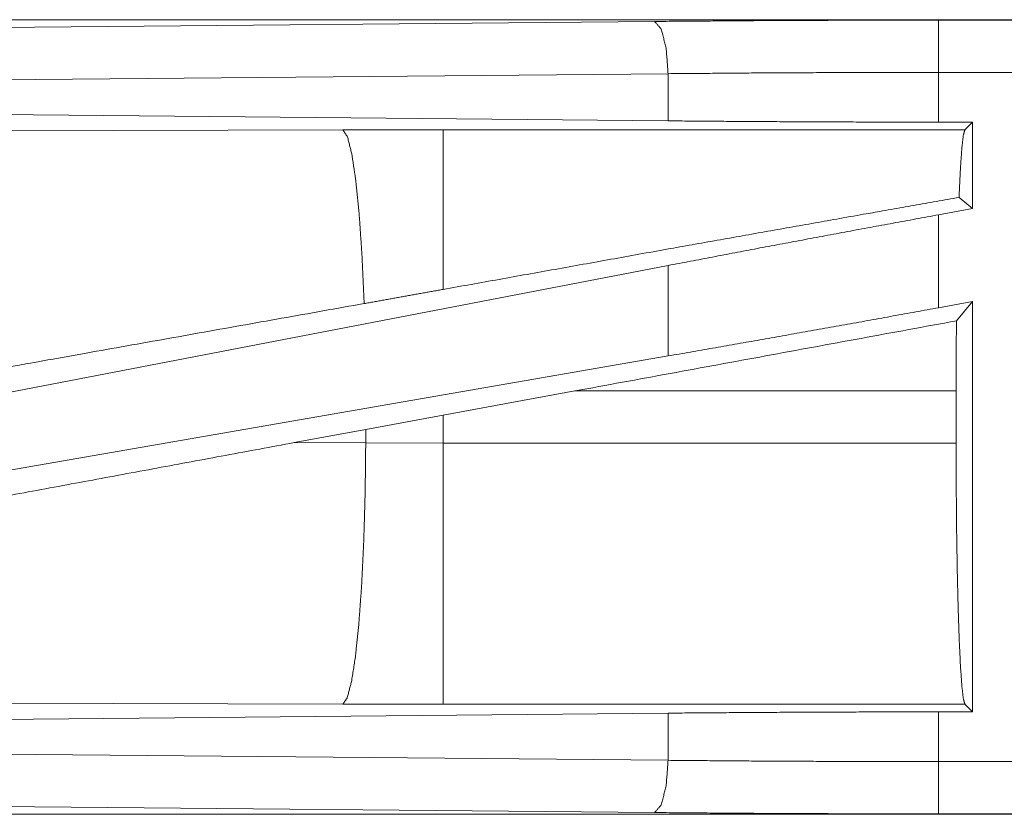
# Model space of a CAD drawing. Units: inches. Extents: x 24 to 147, y 6 to 125.
# Drawn here: x 28 to 29, y 44 to 45 of the extents above; entities that cross this region are included whole.
import ezdxf

# ---------------------------------------------------------------- set-up
doc = ezdxf.new("R2010")
doc.units = ezdxf.units.IN
doc.header["$MEASUREMENT"] = 0
doc.layers.add('Trimetric', color=7, linetype='Continuous', true_color=0xffffff)

msp = doc.modelspace()

# ---------------------------------------------------------------- linework, layer by layer
at = {"layer": 'Trimetric', "color": 18, "linetype": 'Continuous', "lineweight": 18}
for p, q in [((33.38298, 44.92701), (27.85151, 44.92701)), ((27.94094, 44.91899), (28.61962, 44.92535)), ((28.89138, 44.9266), (33.38298, 44.9266)), ((28.63257, 44.87537), (27.95388, 44.86903)), ((28.63257, 44.83023), (28.63257, 44.87537)), ((28.89138, 44.82904), (28.89138, 44.87663)), ((33.38298, 44.87663), (28.89138, 44.87663)), ((28.63257, 44.83023), (27.95388, 44.83658)), ((28.32148, 44.8216), (27.84459, 44.82015)), ((28.41735, 44.82175), (28.32148, 44.8216)), ((28.91652, 44.82175), (28.41735, 44.82175)), ((28.92381, 44.82904), (28.89138, 44.82904)), ((28.92381, 44.82904), (28.91652, 44.82175)), ((28.92381, 44.82904), (28.92381, 44.74636)), ((28.92381, 44.74636), (28.91096, 44.75707)), ((28.92381, 44.74636), (28.89138, 44.74043)), ((28.89138, 44.65152), (28.89138, 44.74043)), ((28.63257, 44.69189), (27.95388, 44.56133)), ((28.63257, 44.6054), (28.63257, 44.69189)), ((28.92381, 44.65744), (28.89138, 44.65152)), ((28.92381, 44.65744), (28.90842, 44.63898)), ((28.92381, 44.65744), (28.92381, 44.26497)), ((28.63257, 44.6054), (27.95388, 44.48775)), ((28.41735, 44.54886), (28.54336, 44.5719)), ((28.54336, 44.5719), (28.9081, 44.5719)), ((28.9081, 44.5719), (28.9081, 44.52211)), ((28.34327, 44.5352), (28.41735, 44.54886)), ((28.41735, 44.52211), (28.41735, 44.54886)), ((28.27477, 44.52246), (28.34327, 44.5352)), ((28.34327, 44.5352), (28.34327, 44.52225)), ((28.34327, 44.52225), (28.27477, 44.52246)), ((28.41735, 44.52211), (28.34327, 44.52225)), ((28.9081, 44.52211), (28.41735, 44.52211)), ((27.84459, 44.27386), (28.32148, 44.27241)), ((28.32148, 44.27241), (28.41735, 44.27226)), ((28.41735, 44.27226), (28.91652, 44.27226)), ((28.91652, 44.27226), (28.92381, 44.26497)), ((27.95388, 44.25743), (28.63257, 44.26378)), ((28.63257, 44.21864), (28.63257, 44.26378)), ((28.89138, 44.26497), (28.92381, 44.26497)), ((28.89138, 44.21738), (28.89138, 44.26497)), ((27.95388, 44.22498), (28.63257, 44.21864)), ((28.89138, 44.21738), (33.62687, 44.21738)), ((28.61962, 44.16866), (27.94094, 44.17501)), ((33.62687, 44.16701), (27.85151, 44.16701)), ((33.62687, 44.16742), (28.89138, 44.16742))]:
    msp.add_line(p, q, dxfattribs=at)
for points, knots in [([(28.61962, 44.92535), (28.70905, 44.92604), (28.79987, 44.92646), (28.89138, 44.9266)], [0, 0, 0.329082, 0.663261, 1, 1]), ([(28.63257, 44.87538), (28.63069, 44.89989), (28.62597, 44.9181), (28.61962, 44.92535)], [0, 0, 0.463568, 0.818395, 1, 1]), ([(28.89138, 44.87663), (28.89138, 44.91933), (28.89138, 44.9266)], [0, 0, 0.854667, 1, 1]), ([(28.89138, 44.87663), (28.80423, 44.87649), (28.71774, 44.87607), (28.63257, 44.87538)], [0, 0, 0.336737, 0.670924, 1, 1]), ([(28.34176, 44.65551), (28.33977, 44.70043), (28.33706, 44.74028), (28.33374, 44.77347), (28.32994, 44.79869), (28.32579, 44.81495), (28.32148, 44.8216)], [0, 0, 0.266932, 0.503989, 0.701954, 0.853368, 0.952962, 1, 1]), ([(28.41735, 44.66902), (28.41735, 44.71067), (28.41735, 44.77776), (28.41735, 44.8008), (28.41735, 44.82175)], [0, 0, 0.272716, 0.711981, 0.8628, 1, 1]), ([(28.89138, 44.82904), (28.80423, 44.82917), (28.71774, 44.82957), (28.63257, 44.83023)], [0, 0, 0.336737, 0.670925, 1, 1]), ([(28.91096, 44.75707), (28.91218, 44.78355), (28.91355, 44.80353), (28.91501, 44.81639), (28.91652, 44.82175)], [0, 0, 0.407446, 0.715338, 0.914388, 1, 1]), ([(28.91096, 44.75707), (28.8243, 44.74177), (28.63141, 44.70745), (28.41735, 44.66902)], [0, 0, 0.175509, 0.566262, 1, 1]), ([(28.89138, 44.74043), (28.80423, 44.72436), (28.71774, 44.70814), (28.63257, 44.69189)], [0, 0, 0.336551, 0.670739, 1, 1]), ([(28.41735, 44.66902), (28.37948, 44.66223), (28.34176, 44.65551)], [0, 0, 0.501025, 1, 1]), ([(28.34176, 44.65551), (28.02594, 44.59919), (27.86485, 44.57029)], [0, 0, 0.662187, 1, 1]), ([(28.89138, 44.65152), (28.80423, 44.63571), (28.71774, 44.6203), (28.63257, 44.6054)], [0, 0, 0.336925, 0.671111, 1, 1]), ([(28.9081, 44.5719), (28.90818, 44.60575), (28.90842, 44.63898)], [0, 0, 0.504629, 1, 1]), ([(28.27477, 44.52246), (28.01232, 44.47383), (27.75836, 44.42713), (27.63772, 44.40508)], [0, 0, 0.412052, 0.810676, 1, 1]), ([(28.32148, 44.27241), (28.32564, 44.27866), (28.32965, 44.29386), (28.33336, 44.31746), (28.33663, 44.34858), (28.33934, 44.38609), (28.3414, 44.42859), (28.34273, 44.47455), (28.34327, 44.52225)], [0, 0, 0.029763, 0.092085, 0.186777, 0.310836, 0.45991, 0.628626, 0.810873, 1, 1]), ([(28.41735, 44.27226), (28.41735, 44.29372), (28.41735, 44.34844), (28.41735, 44.38595), (28.41735, 44.47441), (28.41735, 44.52211)], [0, 0, 0.085899, 0.304913, 0.455031, 0.809076, 1, 1]), ([(28.91652, 44.27226), (28.91505, 44.27737), (28.91362, 44.28959), (28.91229, 44.30857), (28.91109, 44.33375), (28.91006, 44.3644), (28.90922, 44.39963), (28.9086, 44.43843), (28.90823, 44.47965), (28.9081, 44.52211)], [0, 0, 0.021259, 0.070422, 0.146444, 0.247175, 0.36974, 0.510564, 0.665598, 0.830337, 1, 1]), ([(28.63257, 44.26378), (28.71774, 44.26444), (28.80423, 44.26484), (28.89138, 44.26497)], [0, 0, 0.329075, 0.663263, 1, 1]), ([(28.61962, 44.16866), (28.62597, 44.17591), (28.63069, 44.19412), (28.63257, 44.21863)], [0, 0, 0.181605, 0.536432, 1, 1]), ([(28.63257, 44.21863), (28.71774, 44.21794), (28.80423, 44.21752), (28.89138, 44.21738)], [0, 0, 0.329076, 0.663263, 1, 1]), ([(28.89138, 44.16742), (28.89138, 44.17468), (28.89138, 44.21738)], [0, 0, 0.145277, 1, 1]), ([(28.89138, 44.16742), (28.79987, 44.16755), (28.70905, 44.16797), (28.61962, 44.16866)], [0, 0, 0.336739, 0.670918, 1, 1])]:
    msp.add_open_spline(points, degree=1, knots=knots, dxfattribs=at)
msp.add_open_spline([(28.90842, 44.63898), (28.54336, 44.5719)], degree=1, dxfattribs=at)

doc.saveas('drawing.dxf')
